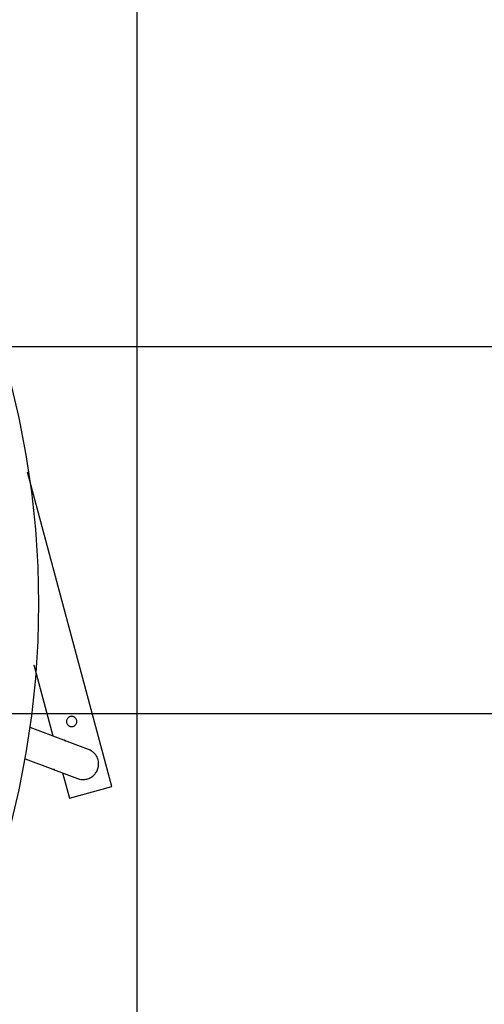
# Model space of a CAD drawing. Extents: x -24.9 to 24.9, y -27.3 to 27.3.
# Drawn here: x 1.5 to 7.8, y 0.4 to 13.8 of the extents above; entities that cross this region are included whole.
import ezdxf

# ---------------------------------------------------------------- set-up
doc = ezdxf.new("R2010")
doc.units = 0
doc.layers.get('0').update_dxf_attribs({"linetype": 'CONTINUOUS'})

msp = doc.modelspace()

# ---------------------------------------------------------------- linework, layer by layer
at = {"color": 0}
for points in [[(3.114, -14.6718), (3.114, 26.316)], [(3.114, -14.6718), (3.114, 26.316)], [(3.114, -14.6718), (3.114, 26.316)], [(3.114, -14.6718), (3.114, 26.316)], [(3.114, -14.6718), (3.114, 26.316)], [(3.114, -14.6718), (3.114, 26.316)], [(3.114, -14.6718), (3.114, 26.316)], [(3.114, -14.6718), (3.114, 26.316)], [(3.114, -14.6718), (3.114, 26.316)], [(3.114, -14.6718), (3.114, 26.316)], [(3.114, -14.6718), (3.114, 26.316)], [(3.114, -14.6718), (3.114, 26.316)], [(3.114, -14.6718), (3.114, 26.316)], [(3.114, -14.6718), (3.114, 26.316)], [(3.114, -14.6718), (3.114, 26.316)], [(3.114, -14.6718), (3.114, 26.316)], [(3.114, -14.6718), (3.114, 26.316)], [(3.114, -14.6718), (3.114, 26.316)], [(3.114, -14.6718), (3.114, 26.316)], [(3.114, -14.6718), (3.114, 26.316)], [(3.114, -14.6718), (3.114, 26.316)], [(1.0867, 1.8034), (1.0867, 1.8034), (1.2475, 2.2935), (1.387, 2.7887), (1.505, 3.2878), (1.6016, 3.7906), (1.6766, 4.2959), (1.7303, 4.8035), (1.7626, 5.3124), (1.7734, 5.822), (1.7626, 6.3314), (1.7303, 6.8403), (1.6766, 7.3478), (1.6016, 7.8533), (1.505, 8.3559), (1.387, 8.8552), (1.2475, 9.3504), (1.0867, 9.8408)], [(17.8271, 9.3221), (-24.5992, 9.3221)], [(17.8271, 9.3221), (-24.5992, 9.3221)], [(17.8271, 9.3221), (-24.5992, 9.3221)], [(17.8271, 9.3221), (-24.5992, 9.3221)], [(17.8271, 9.3221), (-24.5992, 9.3221)], [(17.8271, 9.3221), (-24.5992, 9.3221)], [(17.8271, 9.3221), (-24.5992, 9.3221)], [(17.8271, 9.3221), (-24.5992, 9.3221)], [(17.8271, 9.3221), (-24.5992, 9.3221)], [(17.8271, 9.3221), (-24.5992, 9.3221)], [(17.8271, 9.3221), (-24.5992, 9.3221)], [(17.8271, 9.3221), (-24.5992, 9.3221)], [(17.8271, 9.3221), (-24.5992, 9.3221)], [(17.8271, 9.3221), (-24.5992, 9.3221)], [(17.8271, 9.3221), (-24.5992, 9.3221)], [(17.8271, 9.3221), (-24.5992, 9.3221)], [(17.8271, 9.3221), (-24.5992, 9.3221)], [(17.8271, 9.3221), (-24.5992, 9.3221)], [(17.8271, 9.3221), (-24.5992, 9.3221)], [(17.8271, 9.3221), (-24.5992, 9.3221)], [(17.8271, 9.3221), (-24.5992, 9.3221)], [(1.6201, 7.6167), (1.6201, 7.6167)], [(2.7687, 3.3302), (1.6201, 7.6167)], [(2.7687, 3.3302), (1.6201, 7.6167)], [(2.7687, 3.3302), (1.6201, 7.6167)], [(2.7687, 3.3302), (1.6201, 7.6167)], [(2.7687, 3.3302), (1.6201, 7.6167)], [(2.7687, 3.3302), (1.6201, 7.6167)], [(2.7687, 3.3302), (1.6201, 7.6167)], [(2.7687, 3.3302), (1.6201, 7.6167)], [(2.7687, 3.3302), (1.6201, 7.6167)], [(2.7687, 3.3302), (1.6201, 7.6167)], [(2.7687, 3.3302), (1.6201, 7.6167)], [(2.7687, 3.3302), (1.6201, 7.6167)], [(2.7687, 3.3302), (1.6201, 7.6167)], [(2.7687, 3.3302), (1.6201, 7.6167)], [(2.7687, 3.3302), (1.6201, 7.6167)], [(2.7687, 3.3302), (1.6201, 7.6167)], [(2.7687, 3.3302), (1.6201, 7.6167)], [(2.7687, 3.3302), (1.6201, 7.6167)], [(2.7687, 3.3302), (1.6201, 7.6167)], [(2.7687, 3.3302), (1.6201, 7.6167)], [(2.7687, 3.3302), (1.6201, 7.6167)], [(1.7024, 4.9912), (1.7024, 4.9912)], [(1.7024, 4.9912), (1.9621, 4.0222)], [(1.7024, 4.9912), (1.9621, 4.0222)], [(1.7024, 4.9912), (1.9621, 4.0222)], [(1.7024, 4.9912), (1.9621, 4.0222)], [(1.7024, 4.9912), (1.9621, 4.0222)], [(1.7024, 4.9912), (1.9621, 4.0222)], [(1.7024, 4.9912), (1.9621, 4.0222)], [(1.7024, 4.9912), (1.9621, 4.0222)], [(1.7024, 4.9912), (1.9621, 4.0222)], [(1.7024, 4.9912), (1.9621, 4.0222)], [(1.7024, 4.9912), (1.9621, 4.0222)], [(1.7024, 4.9912), (1.9621, 4.0222)], [(1.7024, 4.9912), (1.9621, 4.0222)], [(1.7024, 4.9912), (1.9621, 4.0222)], [(1.7024, 4.9912), (1.9621, 4.0222)], [(1.7024, 4.9912), (1.9621, 4.0222)], [(1.7024, 4.9912), (1.9621, 4.0222)], [(1.7024, 4.9912), (1.9621, 4.0222)], [(1.7024, 4.9912), (1.9621, 4.0222)], [(1.7024, 4.9912), (1.9621, 4.0222)], [(1.7024, 4.9912), (1.9621, 4.0222)], [(18.0615, 4.3221), (-24.8336, 4.3221)], [(18.0615, 4.3221), (-24.8336, 4.3221)], [(18.0615, 4.3221), (-24.8336, 4.3221)], [(18.0615, 4.3221), (-24.8336, 4.3221)], [(18.0615, 4.3221), (-24.8336, 4.3221)], [(18.0615, 4.3221), (-24.8336, 4.3221)], [(18.0615, 4.3221), (-24.8336, 4.3221)], [(18.0615, 4.3221), (-24.8336, 4.3221)], [(18.0615, 4.3221), (-24.8336, 4.3221)], [(18.0615, 4.3221), (-24.8336, 4.3221)], [(18.0615, 4.3221), (-24.8336, 4.3221)], [(18.0615, 4.3221), (-24.8336, 4.3221)], [(18.0615, 4.3221), (-24.8336, 4.3221)], [(18.0615, 4.3221), (-24.8336, 4.3221)], [(18.0615, 4.3221), (-24.8336, 4.3221)], [(18.0615, 4.3221), (-24.8336, 4.3221)], [(18.0615, 4.3221), (-24.8336, 4.3221)], [(18.0615, 4.3221), (-24.8336, 4.3221)], [(18.0615, 4.3221), (-24.8336, 4.3221)], [(18.0615, 4.3221), (-24.8336, 4.3221)], [(18.0615, 4.3221), (-24.8336, 4.3221)], [(2.2901, 4.2184), (2.2901, 4.2184), (2.2896, 4.2254), (2.2886, 4.2324), (2.2868, 4.239), (2.2845, 4.2455), (2.2815, 4.2516), (2.2779, 4.2574), (2.2739, 4.2627), (2.2695, 4.2678), (2.2644, 4.2722), (2.2591, 4.2762), (2.2533, 4.2798), (2.2472, 4.2828), (2.2407, 4.2851), (2.2341, 4.2869), (2.2271, 4.2879), (2.2201, 4.2884), (2.2201, 4.2884), (2.2128, 4.2879), (2.2058, 4.2869), (2.1991, 4.2851), (2.1927, 4.2828), (2.1865, 4.2798), (2.1807, 4.2762), (2.1753, 4.2722), (2.1705, 4.2678), (2.1658, 4.2627), (2.1619, 4.2574), (2.1583, 4.2516), (2.1555, 4.2455), (2.1531, 4.239), (2.1514, 4.2324), (2.1504, 4.2254), (2.1501, 4.2184), (2.1501, 4.2184), (2.1504, 4.2111), (2.1514, 4.2042), (2.1531, 4.1975), (2.1555, 4.1911), (2.1583, 4.1849), (2.1619, 4.1791), (2.1658, 4.1737), (2.1705, 4.1689), (2.1753, 4.1642), (2.1807, 4.1602), (2.1865, 4.1566), (2.1927, 4.1538), (2.1991, 4.1514), (2.2058, 4.1497), (2.2128, 4.1487), (2.2201, 4.1484), (2.2201, 4.1484), (2.2271, 4.1487), (2.2341, 4.1497), (2.2407, 4.1514), (2.2472, 4.1538), (2.2533, 4.1566), (2.2591, 4.1602), (2.2644, 4.1642), (2.2695, 4.1689), (2.2739, 4.1737), (2.2779, 4.1791), (2.2815, 4.1849), (2.2845, 4.1911), (2.2868, 4.1975), (2.2886, 4.2042), (2.2896, 4.2111), (2.2901, 4.2184)], [(1.6557, 4.1383), (1.6557, 4.1383)], [(2.115, 3.9642), (1.6557, 4.1383)], [(2.115, 3.9642), (1.6557, 4.1383)], [(2.115, 3.9642), (1.6557, 4.1383)], [(2.115, 3.9642), (1.6557, 4.1383)], [(2.115, 3.9642), (1.6557, 4.1383)], [(2.115, 3.9642), (1.6557, 4.1383)], [(2.115, 3.9642), (1.6557, 4.1383)], [(2.115, 3.9642), (1.6557, 4.1383)], [(2.115, 3.9642), (1.6557, 4.1383)], [(2.115, 3.9642), (1.6557, 4.1383)], [(2.115, 3.9642), (1.6557, 4.1383)], [(2.115, 3.9642), (1.6557, 4.1383)], [(2.115, 3.9642), (1.6557, 4.1383)], [(2.115, 3.9642), (1.6557, 4.1383)], [(2.115, 3.9642), (1.6557, 4.1383)], [(2.115, 3.9642), (1.6557, 4.1383)], [(2.115, 3.9642), (1.6557, 4.1383)], [(2.115, 3.9642), (1.6557, 4.1383)], [(2.115, 3.9642), (1.6557, 4.1383)], [(2.115, 3.9642), (1.6557, 4.1383)], [(2.115, 3.9642), (1.6557, 4.1383)], [(1.9621, 4.0222), (1.9621, 4.0222)], [(2.1192, 3.9626), (2.1192, 3.9626), (2.1189, 3.9626), (2.1186, 3.9626), (2.1183, 3.9626), (2.118, 3.9629), (2.1177, 3.9629), (2.1174, 3.963), (2.1171, 3.963), (2.1171, 3.9633), (2.1168, 3.9633), (2.1165, 3.9633), (2.1162, 3.9633), (2.1159, 3.9636), (2.1156, 3.9636), (2.1153, 3.9639), (2.115, 3.9639), (2.115, 3.9642)], [(2.115, 3.9642), (2.115, 3.9642)], [(2.12, 3.9623), (2.12, 3.9623), (2.1209, 3.9617), (2.1218, 3.9614), (2.1227, 3.961), (2.1239, 3.9607), (2.1248, 3.9601), (2.1257, 3.9598), (2.1266, 3.9595), (2.1278, 3.9592), (2.1286, 3.9586), (2.1295, 3.9583), (2.1304, 3.958), (2.1313, 3.9577), (2.132, 3.9572), (2.1329, 3.9569), (2.1338, 3.9566), (2.1347, 3.9563), (2.1347, 3.9563), (2.135, 3.956), (2.1356, 3.9557), (2.136, 3.9554), (2.1366, 3.9553), (2.1369, 3.955), (2.1374, 3.9548), (2.1377, 3.9545), (2.1383, 3.9545), (2.1386, 3.9542), (2.1389, 3.9541), (2.1392, 3.9538), (2.1396, 3.9538), (2.1399, 3.9535), (2.1402, 3.9535), (2.1405, 3.9533), (2.1409, 3.9533), (2.1409, 3.9533), (2.1411, 3.953), (2.1414, 3.9528), (2.1416, 3.9525), (2.1419, 3.9525), (2.1419, 3.9524), (2.142, 3.9524), (2.142, 3.9524), (2.142, 3.9524), (2.1417, 3.9524), (2.1415, 3.9524), (2.1412, 3.9524), (2.141, 3.9527), (2.1405, 3.9527), (2.1402, 3.953), (2.1396, 3.9533), (2.1393, 3.9536), (2.1393, 3.9536), (2.1384, 3.9539), (2.1375, 3.9542), (2.1365, 3.9545), (2.1356, 3.9551), (2.1344, 3.9556), (2.1333, 3.9562), (2.1321, 3.9568), (2.1309, 3.9574), (2.1294, 3.958), (2.1281, 3.9586), (2.1266, 3.9592), (2.1253, 3.9599), (2.1237, 3.9605), (2.1222, 3.9611), (2.1207, 3.9617), (2.1192, 3.9626)], [(2.1234, 3.9611), (2.1234, 3.9611)], [(2.4505, 3.8371), (2.1234, 3.9611)], [(2.4505, 3.8371), (2.1234, 3.9611)], [(2.4505, 3.8371), (2.1234, 3.9611)], [(2.4505, 3.8371), (2.1234, 3.9611)], [(2.4505, 3.8371), (2.1234, 3.9611)], [(2.4505, 3.8371), (2.1234, 3.9611)], [(2.4505, 3.8371), (2.1234, 3.9611)], [(2.4505, 3.8371), (2.1234, 3.9611)], [(2.4505, 3.8371), (2.1234, 3.9611)], [(2.4505, 3.8371), (2.1234, 3.9611)], [(2.4505, 3.8371), (2.1234, 3.9611)], [(2.4505, 3.8371), (2.1234, 3.9611)], [(2.4505, 3.8371), (2.1234, 3.9611)], [(2.4505, 3.8371), (2.1234, 3.9611)], [(2.4505, 3.8371), (2.1234, 3.9611)], [(2.4505, 3.8371), (2.1234, 3.9611)], [(2.4505, 3.8371), (2.1234, 3.9611)], [(2.4505, 3.8371), (2.1234, 3.9611)], [(2.4505, 3.8371), (2.1234, 3.9611)], [(2.4505, 3.8371), (2.1234, 3.9611)], [(2.4505, 3.8371), (2.1234, 3.9611)], [(2.5801, 3.6937), (2.5801, 3.6937), (2.5763, 3.7058), (2.572, 3.7177), (2.5669, 3.7292), (2.5613, 3.7404), (2.5549, 3.7511), (2.548, 3.7615), (2.5405, 3.7714), (2.5325, 3.781), (2.5238, 3.7899), (2.5147, 3.7984), (2.5051, 3.8062), (2.495, 3.8137), (2.4844, 3.8203), (2.4735, 3.8266), (2.4621, 3.832), (2.4505, 3.8371)], [(2.4505, 3.8371), (2.4505, 3.8371)], [(1.5878, 3.7106), (1.5878, 3.7106)], [(1.5878, 3.7106), (1.9648, 3.5677)], [(1.5878, 3.7106), (1.9648, 3.5677)], [(1.5878, 3.7106), (1.9648, 3.5677)], [(1.5878, 3.7106), (1.9648, 3.5677)], [(1.5878, 3.7106), (1.9648, 3.5677)], [(1.5878, 3.7106), (1.9648, 3.5677)], [(1.5878, 3.7106), (1.9648, 3.5677)], [(1.5878, 3.7106), (1.9648, 3.5677)], [(1.5878, 3.7106), (1.9648, 3.5677)], [(1.5878, 3.7106), (1.9648, 3.5677)], [(1.5878, 3.7106), (1.9648, 3.5677)], [(1.5878, 3.7106), (1.9648, 3.5677)], [(1.5878, 3.7106), (1.9648, 3.5677)], [(1.5878, 3.7106), (1.9648, 3.5677)], [(1.5878, 3.7106), (1.9648, 3.5677)], [(1.5878, 3.7106), (1.9648, 3.5677)], [(1.5878, 3.7106), (1.9648, 3.5677)], [(1.5878, 3.7106), (1.9648, 3.5677)], [(1.5878, 3.7106), (1.9648, 3.5677)], [(1.5878, 3.7106), (1.9648, 3.5677)], [(1.5878, 3.7106), (1.9648, 3.5677)], [(2.3002, 3.4406), (2.3002, 3.4406), (2.3142, 3.4356), (2.3284, 3.4319), (2.3427, 3.4291), (2.3571, 3.4275), (2.3715, 3.4267), (2.3859, 3.427), (2.4002, 3.4282), (2.4145, 3.4305), (2.4284, 3.4335), (2.4423, 3.4376), (2.4557, 3.4425), (2.469, 3.4486), (2.4818, 3.4554), (2.4942, 3.4633), (2.5061, 3.4719), (2.5175, 3.4816), (2.5175, 3.4816), (2.528, 3.4918), (2.5379, 3.5028), (2.5468, 3.5142), (2.555, 3.5264), (2.5621, 3.5388), (2.5685, 3.5518), (2.574, 3.5651), (2.5786, 3.5788), (2.5821, 3.5926), (2.5847, 3.6068), (2.5864, 3.6211), (2.5872, 3.6356), (2.5868, 3.65), (2.5856, 3.6646), (2.5833, 3.6791), (2.5801, 3.6937)], [(1.9648, 3.5677), (1.9648, 3.5677), (1.9648, 3.5674), (1.9651, 3.5674), (1.9654, 3.5671), (1.9657, 3.5671), (1.966, 3.5668), (1.9663, 3.5668), (1.9666, 3.5668), (1.9669, 3.5668), (1.9669, 3.5665), (1.9672, 3.5665), (1.9675, 3.5665), (1.9678, 3.5665), (1.9681, 3.5662), (1.9684, 3.5662), (1.9687, 3.5662), (1.969, 3.5662)], [(1.9648, 3.5677), (1.9648, 3.5677)], [(1.969, 3.5662), (1.969, 3.5662), (1.9705, 3.5656), (1.9722, 3.565), (1.9737, 3.5644), (1.9755, 3.5639), (1.977, 3.5633), (1.9786, 3.5629), (1.9801, 3.5623), (1.9816, 3.562), (1.9828, 3.5614), (1.9841, 3.5611), (1.9853, 3.5608), (1.9866, 3.5605), (1.9875, 3.5602), (1.9886, 3.5599), (1.9895, 3.5596), (1.9904, 3.5595), (1.9904, 3.5595), (1.9908, 3.5592), (1.9914, 3.5591), (1.9917, 3.5588), (1.9922, 3.5588), (1.9923, 3.5586), (1.9926, 3.5586), (1.9926, 3.5586), (1.9928, 3.5586), (1.9925, 3.5585), (1.9924, 3.5585), (1.9921, 3.5585), (1.9919, 3.5586), (1.9913, 3.5586), (1.9909, 3.5588), (1.9903, 3.5589), (1.9898, 3.5592), (1.9898, 3.5592), (1.9891, 3.5592), (1.9885, 3.5594), (1.9877, 3.5595), (1.9871, 3.5598), (1.9862, 3.56), (1.9854, 3.5603), (1.9844, 3.5606), (1.9835, 3.5609), (1.9823, 3.5612), (1.9812, 3.5615), (1.9799, 3.5618), (1.9787, 3.5624), (1.9772, 3.5628), (1.9759, 3.5634), (1.9744, 3.564), (1.9731, 3.5646)], [(1.9731, 3.5646), (1.9731, 3.5646), (1.9728, 3.5646), (1.9725, 3.5646), (1.9722, 3.5646), (1.9719, 3.5649), (1.9716, 3.5649), (1.9713, 3.565), (1.971, 3.565), (1.971, 3.5653), (1.9707, 3.5653), (1.9704, 3.5653), (1.9701, 3.5653), (1.9699, 3.5656), (1.9696, 3.5656), (1.9693, 3.5659), (1.969, 3.5659), (1.969, 3.5662), (1.969, 3.5662), (1.969, 3.5662), (1.969, 3.5662), (1.969, 3.5662), (1.969, 3.5662), (1.969, 3.5662), (1.969, 3.5662), (1.969, 3.5662), (1.969, 3.5662), (1.969, 3.5662), (1.969, 3.5662), (1.969, 3.5662), (1.969, 3.5662), (1.969, 3.5662), (1.969, 3.5662), (1.969, 3.5662), (1.969, 3.5662)], [(1.9731, 3.5646), (1.9731, 3.5646)], [(1.9731, 3.5646), (2.3002, 3.4406)], [(1.9731, 3.5646), (2.3002, 3.4406)], [(1.9731, 3.5646), (2.3002, 3.4406)], [(1.9731, 3.5646), (2.3002, 3.4406)], [(1.9731, 3.5646), (2.3002, 3.4406)], [(1.9731, 3.5646), (2.3002, 3.4406)], [(1.9731, 3.5646), (2.3002, 3.4406)], [(1.9731, 3.5646), (2.3002, 3.4406)], [(1.9731, 3.5646), (2.3002, 3.4406)], [(1.9731, 3.5646), (2.3002, 3.4406)], [(1.9731, 3.5646), (2.3002, 3.4406)], [(1.9731, 3.5646), (2.3002, 3.4406)], [(1.9731, 3.5646), (2.3002, 3.4406)], [(1.9731, 3.5646), (2.3002, 3.4406)], [(1.9731, 3.5646), (2.3002, 3.4406)], [(1.9731, 3.5646), (2.3002, 3.4406)], [(1.9731, 3.5646), (2.3002, 3.4406)], [(1.9731, 3.5646), (2.3002, 3.4406)], [(1.9731, 3.5646), (2.3002, 3.4406)], [(1.9731, 3.5646), (2.3002, 3.4406)], [(1.9731, 3.5646), (2.3002, 3.4406)], [(2.0973, 3.5175), (2.0973, 3.5175)], [(2.0973, 3.5175), (2.1891, 3.1749)], [(2.0973, 3.5175), (2.1891, 3.1749)], [(2.0973, 3.5175), (2.1891, 3.1749)], [(2.0973, 3.5175), (2.1891, 3.1749)], [(2.0973, 3.5175), (2.1891, 3.1749)], [(2.0973, 3.5175), (2.1891, 3.1749)], [(2.0973, 3.5175), (2.1891, 3.1749)], [(2.0973, 3.5175), (2.1891, 3.1749)], [(2.0973, 3.5175), (2.1891, 3.1749)], [(2.0973, 3.5175), (2.1891, 3.1749)], [(2.0973, 3.5175), (2.1891, 3.1749)], [(2.0973, 3.5175), (2.1891, 3.1749)], [(2.0973, 3.5175), (2.1891, 3.1749)], [(2.0973, 3.5175), (2.1891, 3.1749)], [(2.0973, 3.5175), (2.1891, 3.1749)], [(2.0973, 3.5175), (2.1891, 3.1749)], [(2.0973, 3.5175), (2.1891, 3.1749)], [(2.0973, 3.5175), (2.1891, 3.1749)], [(2.0973, 3.5175), (2.1891, 3.1749)], [(2.0973, 3.5175), (2.1891, 3.1749)], [(2.0973, 3.5175), (2.1891, 3.1749)], [(2.3002, 3.4406), (2.3002, 3.4406)], [(2.1891, 3.1749), (2.7687, 3.3302)], [(2.1891, 3.1749), (2.7687, 3.3302)], [(2.1891, 3.1749), (2.7687, 3.3302)], [(2.1891, 3.1749), (2.7687, 3.3302)], [(2.1891, 3.1749), (2.7687, 3.3302)], [(2.1891, 3.1749), (2.7687, 3.3302)], [(2.1891, 3.1749), (2.7687, 3.3302)], [(2.1891, 3.1749), (2.7687, 3.3302)], [(2.1891, 3.1749), (2.7687, 3.3302)], [(2.1891, 3.1749), (2.7687, 3.3302)], [(2.1891, 3.1749), (2.7687, 3.3302)], [(2.1891, 3.1749), (2.7687, 3.3302)], [(2.1891, 3.1749), (2.7687, 3.3302)], [(2.1891, 3.1749), (2.7687, 3.3302)], [(2.1891, 3.1749), (2.7687, 3.3302)], [(2.1891, 3.1749), (2.7687, 3.3302)], [(2.1891, 3.1749), (2.7687, 3.3302)], [(2.1891, 3.1749), (2.7687, 3.3302)], [(2.1891, 3.1749), (2.7687, 3.3302)], [(2.1891, 3.1749), (2.7687, 3.3302)], [(2.1891, 3.1749), (2.7687, 3.3302)], [(2.7687, 3.3302), (2.7687, 3.3302)], [(2.7687, 3.3302), (2.7687, 3.3302)], [(2.1891, 3.1749), (2.1891, 3.1749)], [(2.1891, 3.1749), (2.1891, 3.1749)]]:
    msp.add_lwpolyline(points, dxfattribs=at)

doc.saveas('drawing.dxf')
